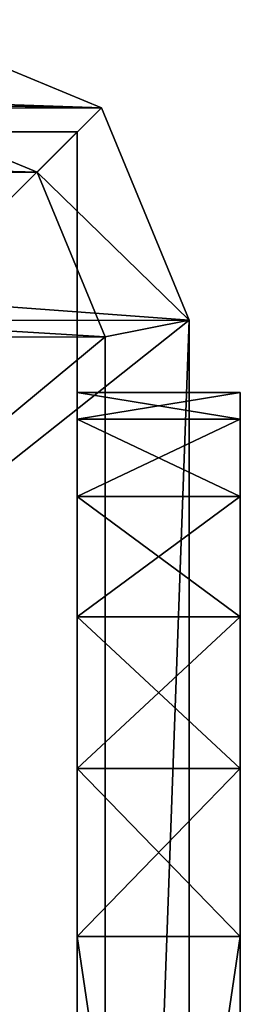
# Model space of a CAD drawing. Units: centimetres. Extents: x -379 to 379, y -342 to 337.
# Drawn here: x 159 to 160, y -37 to -34 of the extents above; entities that cross this region are included whole.
import ezdxf

# ---------------------------------------------------------------- set-up
doc = ezdxf.new("R2010")
doc.units = ezdxf.units.CM
doc.header["$LTSCALE"] = 2.54
doc.layers.get('0').update_dxf_attribs({"true_color": 0xff5454})
doc.layers.add('VP-EQ', color=7, linetype='Continuous', true_color=0x8a3492)

# ---------------------------------------------------------------- blocks, each defined once
blk = doc.blocks.new('Grupuj_4')
at = {"color": 0}
mesh = blk.add_polyface(dxfattribs=at)
corners = [(0.3321, 10.4922), (0, 1.1079), (0, 9.6905), (0.3245, 0.3245), (1.1079, 0), (1.1337, 10.8242), (9.7198, 0), (9.7, 10.8242), (10.495, 10.495), (10.5007, 0.3235), (10.8242, 9.7), (10.8242, 1.1045)]
mesh.append_faces([[corners[k] for k in face] for face in [(0, 1, 2), (9, 10, 11)]], dxfattribs={"vtx0": -1, "color": 0})
mesh.append_faces([[corners[k] for k in face] for face in [(1, 0, 3), (3, 0, 4), (4, 5, 6), (6, 8, 9)]], dxfattribs={"vtx0": -1, "vtx1": -1, "color": 0})
mesh.append_faces([[corners[k] for k in face] for face in [(4, 0, 5), (6, 5, 7), (6, 7, 8), (9, 8, 10)]], dxfattribs={"vtx0": -1, "vtx2": -1, "color": 0})
mesh = blk.add_polyface(dxfattribs=at)
corners = [(0.5612, 0.5612, 1.8), (0.3093, 9.629, 1.8), (0.3093, 1.1695, 1.8), (0.5687, 10.2555, 1.8), (1.1695, 0.3093, 1.8), (1.1952, 10.515, 1.8), (9.6583, 0.3093, 1.8), (9.6385, 10.515, 1.8), (10.2583, 10.2583, 1.8), (10.2641, 0.5602, 1.8), (10.515, 9.6385, 1.8), (10.515, 1.166, 1.8)]
mesh.append_faces([[corners[k] for k in face] for face in [(0, 1, 2), (10, 9, 11)]], dxfattribs={"vtx0": -1, "color": 0})
mesh.append_faces([[corners[k] for k in face] for face in [(1, 0, 3), (3, 4, 5), (5, 6, 7), (7, 6, 8), (8, 9, 10)]], dxfattribs={"vtx0": -1, "vtx1": -1, "color": 0})
mesh.append_faces([[corners[k] for k in face] for face in [(3, 0, 4), (5, 4, 6), (8, 6, 9)]], dxfattribs={"vtx0": -1, "vtx2": -1, "color": 0})
mesh = blk.add_polyface(dxfattribs=at)
corners = [(10.5007, 0.3235, 1.5), (10.515, 1.166, 1.8), (10.2641, 0.5602, 1.8), (10.8242, 1.1045, 1.5)]
mesh.append_faces([[corners[k] for k in face] for face in [(0, 1, 2), (1, 0, 3)]], dxfattribs={"vtx0": -1, "color": 0})
mesh = blk.add_polyface(dxfattribs=at)
corners = [(10.5007, 0.3235), (10.8242, 1.1045, 1.5), (10.5007, 0.3235, 1.5), (10.8242, 1.1045)]
mesh.append_faces([[corners[k] for k in face] for face in [(0, 1, 2), (1, 0, 3)]], dxfattribs={"vtx0": -1, "color": 0})
mesh = blk.add_polyface(dxfattribs=at)
corners = [(9.7198, 0, 1.5), (10.2641, 0.5602, 1.8), (9.6583, 0.3093, 1.8), (10.5007, 0.3235, 1.5)]
mesh.append_faces([[corners[k] for k in face] for face in [(0, 1, 2), (1, 0, 3)]], dxfattribs={"vtx0": -1, "color": 0})
mesh = blk.add_polyface(dxfattribs=at)
corners = [(9.7198, 0, 1.5), (1.1695, 0.3093, 1.8), (1.1079, 0, 1.5), (9.6583, 0.3093, 1.8)]
mesh.append_faces([[corners[k] for k in face] for face in [(0, 1, 2), (1, 0, 3)]], dxfattribs={"vtx0": -1, "color": 0})
mesh = blk.add_polyface(dxfattribs=at)
corners = [(10.5007, 0.3235, 1.5), (9.7198, 0), (10.5007, 0.3235), (9.7198, 0, 1.5)]
mesh.append_faces([[corners[k] for k in face] for face in [(0, 1, 2), (1, 0, 3)]], dxfattribs={"vtx0": -1, "color": 0})
mesh = blk.add_polyface(dxfattribs=at)
corners = [(9.7198, 0, 1.5), (1.1079, 0), (9.7198, 0), (1.1079, 0, 1.5)]
mesh.append_faces([[corners[k] for k in face] for face in [(0, 1, 2), (1, 0, 3)]], dxfattribs={"vtx0": -1, "color": 0})
blk = doc.blocks.new('Komponent_3')
at = {"color": 18, "true_color": 0x030303, "xscale": 0.9611687812379854, "yscale": 0.9611687812379854}
blk.add_blockref('Grupuj_4', (0, 0), dxfattribs=at)
blk = doc.blocks.new('Grupuj_34')
at = {"color": 0}
mesh = blk.add_polyface(dxfattribs=at)
corners = [(10, 0, 49.3283), (0, 10, 49.3283), (0, 0, 49.3283), (10, 10, 49.3283)]
mesh.append_faces([[corners[k] for k in face] for face in [(0, 1, 2), (1, 0, 3)]], dxfattribs={"vtx0": -1, "color": 0})
mesh = blk.add_polyface(dxfattribs=at)
corners = [(10, 10, -191.0275), (0, 0, -191.0275), (0, 10, -191.0275), (10, 0, -191.0275)]
mesh.append_faces([[corners[k] for k in face] for face in [(0, 1, 2), (1, 0, 3)]], dxfattribs={"vtx0": -1, "color": 0})
mesh = blk.add_polyface(dxfattribs=at)
corners = [(10, 10, -191.0275), (10, 0, 49.3283), (10, 0, -191.0275), (10, 10, 49.3283)]
mesh.append_faces([[corners[k] for k in face] for face in [(0, 1, 2), (1, 0, 3)]], dxfattribs={"vtx0": -1, "color": 0})
mesh = blk.add_polyface(dxfattribs=at)
corners = [(10, 0, 49.3283), (0, 0, -191.0275), (10, 0, -191.0275), (0, 0, 49.3283)]
mesh.append_faces([[corners[k] for k in face] for face in [(0, 1, 2), (1, 0, 3)]], dxfattribs={"vtx0": -1, "color": 0})
blk = doc.blocks.new('Komponent_9')
at = {"color": 0, "xscale": 1.0404, "yscale": 1.0404}
blk.add_blockref('Komponent_3', (-0.2122, -0.2122, 193.2283), dxfattribs=at)
at = {"color": 52, "true_color": 0xc8d400}
blk.add_blockref('Grupuj_34', (0.1999, 0.2, 143.9), dxfattribs=at)
blk = doc.blocks.new('Grupuj_11')
at = {"color": 0}
mesh = blk.add_polyface(dxfattribs=at)
corners = [(0, 0, 6.9691), (0, 0.0979, 1.382), (0, 0, 2), (0, 0.0979, 7.5871), (0, 0.382, 0.8244), (0, 0.382, 8.1447), (0, 0.8244, 0.382), (0, 0.8244, 8.5871), (0, 1.382, 0.0979), (0, 1.382, 8.8712), (0, 2), (0, 2, 8.9691), (0, 6.0408), (0, 6.0408, 8.9691), (0, 6.6588, 0.0979), (0, 6.6588, 8.8712), (0, 7.2164, 8.5871), (0, 7.2164, 0.382), (0, 7.6588, 8.1447), (0, 7.6588, 0.8244), (0, 7.9429, 7.5871), (0, 7.9429, 1.382), (0, 8.0408, 6.9691), (0, 8.0408, 2)]
mesh.append_faces([[corners[k] for k in face] for face in [(0, 1, 2), (21, 22, 23)]], dxfattribs={"vtx0": -1, "color": 0})
mesh.append_faces([[corners[k] for k in face] for face in [(1, 3, 4), (4, 5, 6), (6, 7, 8), (8, 9, 10), (10, 11, 12), (12, 13, 14), (14, 16, 17), (17, 18, 19), (19, 20, 21)]], dxfattribs={"vtx0": -1, "vtx1": -1, "color": 0})
mesh.append_faces([[corners[k] for k in face] for face in [(1, 0, 3), (4, 3, 5), (6, 5, 7), (8, 7, 9), (10, 9, 11), (12, 11, 13), (14, 13, 15), (14, 15, 16), (17, 16, 18), (19, 18, 20), (21, 20, 22)]], dxfattribs={"vtx0": -1, "vtx2": -1, "color": 0})
mesh = blk.add_polyface(dxfattribs=at)
corners = [(0, 8.0408, 2), (0.6, 7.9429, 1.382), (0, 7.9429, 1.382), (0.6, 8.0408, 2)]
mesh.append_faces([[corners[k] for k in face] for face in [(0, 1, 2), (1, 0, 3)]], dxfattribs={"vtx0": -1, "color": 0})
mesh = blk.add_polyface(dxfattribs=at)
corners = [(0, 8.0408, 6.9691), (0.6, 8.0408, 2), (0, 8.0408, 2), (0.6, 8.0408, 6.9691)]
mesh.append_faces([[corners[k] for k in face] for face in [(0, 1, 2), (1, 0, 3)]], dxfattribs={"vtx0": -1, "color": 0})
mesh = blk.add_polyface(dxfattribs=at)
corners = [(0, 7.9429, 7.5871), (0.6, 8.0408, 6.9691), (0, 8.0408, 6.9691), (0.6, 7.9429, 7.5871)]
mesh.append_faces([[corners[k] for k in face] for face in [(0, 1, 2), (1, 0, 3)]], dxfattribs={"vtx0": -1, "color": 0})
mesh = blk.add_polyface(dxfattribs=at)
corners = [(0.6, 0.0979, 1.382), (0.6, 0, 6.9691), (0.6, 0, 2), (0.6, 0.0979, 7.5871), (0.6, 0.382, 0.8244), (0.6, 0.382, 8.1447), (0.6, 0.8244, 0.382), (0.6, 0.8244, 8.5871), (0.6, 1.382, 0.0979), (0.6, 1.382, 8.8712), (0.6, 2), (0.6, 2, 8.9691), (0.6, 6.0408), (0.6, 6.0408, 8.9691), (0.6, 6.6588, 0.0979), (0.6, 6.6588, 8.8712), (0.6, 7.2164, 8.5871), (0.6, 7.2164, 0.382), (0.6, 7.6588, 8.1447), (0.6, 7.6588, 0.8244), (0.6, 7.9429, 7.5871), (0.6, 7.9429, 1.382), (0.6, 8.0408, 6.9691), (0.6, 8.0408, 2)]
mesh.append_faces([[corners[k] for k in face] for face in [(0, 1, 2), (22, 21, 23)]], dxfattribs={"vtx0": -1, "color": 0})
mesh.append_faces([[corners[k] for k in face] for face in [(1, 0, 3), (3, 4, 5), (5, 6, 7), (7, 8, 9), (9, 10, 11), (11, 12, 13), (13, 14, 15), (15, 14, 16), (16, 17, 18), (18, 19, 20), (20, 21, 22)]], dxfattribs={"vtx0": -1, "vtx1": -1, "color": 0})
mesh.append_faces([[corners[k] for k in face] for face in [(3, 0, 4), (5, 4, 6), (7, 6, 8), (9, 8, 10), (11, 10, 12), (13, 12, 14), (16, 14, 17), (18, 17, 19), (20, 19, 21)]], dxfattribs={"vtx0": -1, "vtx2": -1, "color": 0})
mesh = blk.add_polyface(dxfattribs=at)
corners = [(0, 7.9429, 1.382), (0.6, 7.6588, 0.8244), (0, 7.6588, 0.8244), (0.6, 7.9429, 1.382)]
mesh.append_faces([[corners[k] for k in face] for face in [(0, 1, 2), (1, 0, 3)]], dxfattribs={"vtx0": -1, "color": 0})
mesh = blk.add_polyface(dxfattribs=at)
corners = [(0, 7.6588, 8.1447), (0.6, 7.9429, 7.5871), (0, 7.9429, 7.5871), (0.6, 7.6588, 8.1447)]
mesh.append_faces([[corners[k] for k in face] for face in [(0, 1, 2), (1, 0, 3)]], dxfattribs={"vtx0": -1, "color": 0})
mesh = blk.add_polyface(dxfattribs=at)
corners = [(0, 7.6588, 0.8244), (0.6, 7.2164, 0.382), (0, 7.2164, 0.382), (0.6, 7.6588, 0.8244)]
mesh.append_faces([[corners[k] for k in face] for face in [(0, 1, 2), (1, 0, 3)]], dxfattribs={"vtx0": -1, "color": 0})
mesh = blk.add_polyface(dxfattribs=at)
corners = [(0, 7.2164, 8.5871), (0.6, 7.6588, 8.1447), (0, 7.6588, 8.1447), (0.6, 7.2164, 8.5871)]
mesh.append_faces([[corners[k] for k in face] for face in [(0, 1, 2), (1, 0, 3)]], dxfattribs={"vtx0": -1, "color": 0})
mesh = blk.add_polyface(dxfattribs=at)
corners = [(0.6, 6.6588, 8.8712), (0, 7.2164, 8.5871), (0, 6.6588, 8.8712), (0.6, 7.2164, 8.5871)]
mesh.append_faces([[corners[k] for k in face] for face in [(0, 1, 2), (1, 0, 3)]], dxfattribs={"vtx0": -1, "color": 0})
mesh = blk.add_polyface(dxfattribs=at)
corners = [(0.6, 7.2164, 0.382), (0, 6.6588, 0.0979), (0, 7.2164, 0.382), (0.6, 6.6588, 0.0979)]
mesh.append_faces([[corners[k] for k in face] for face in [(0, 1, 2), (1, 0, 3)]], dxfattribs={"vtx0": -1, "color": 0})
mesh = blk.add_polyface(dxfattribs=at)
corners = [(0.6, 6.6588, 0.0979), (0, 6.0408), (0, 6.6588, 0.0979), (0.6, 6.0408)]
mesh.append_faces([[corners[k] for k in face] for face in [(0, 1, 2), (1, 0, 3)]], dxfattribs={"vtx0": -1, "color": 0})
mesh = blk.add_polyface(dxfattribs=at)
corners = [(0.6, 6.0408, 8.9691), (0, 6.6588, 8.8712), (0, 6.0408, 8.9691), (0.6, 6.6588, 8.8712)]
mesh.append_faces([[corners[k] for k in face] for face in [(0, 1, 2), (1, 0, 3)]], dxfattribs={"vtx0": -1, "color": 0})
mesh = blk.add_polyface(dxfattribs=at)
corners = [(0.6, 6.0408), (0, 2), (0, 6.0408), (0.6, 2)]
mesh.append_faces([[corners[k] for k in face] for face in [(0, 1, 2), (1, 0, 3)]], dxfattribs={"vtx0": -1, "color": 0})
mesh = blk.add_polyface(dxfattribs=at)
corners = [(0.6, 2, 8.9691), (0, 6.0408, 8.9691), (0, 2, 8.9691), (0.6, 6.0408, 8.9691)]
mesh.append_faces([[corners[k] for k in face] for face in [(0, 1, 2), (1, 0, 3)]], dxfattribs={"vtx0": -1, "color": 0})
blk = doc.blocks.new('Komponent_5')
at = {"color": 253, "true_color": 0xa8a8a8, "rotation": 89.99999999999699}
blk.add_blockref('Grupuj_11', (8.0408, 0), dxfattribs=at)
blk = doc.blocks.new('Grupuj_9')
at = {"color": 0}
for name, p, rotation in [('Komponent_9', (387.7697, 138.6349, 47.1275), 90.00000000000401), ('Komponent_5', (387.5697, 147.8756, 51.1682), 270.0000000001397), ('Komponent_5', (387.5697, 147.8756, 66.1682), 270.0000000001397)]:
    blk.add_blockref(name, p, dxfattribs=dict(at, rotation=rotation))

msp = doc.modelspace()

# ---------------------------------------------------------------- block references
at = {"layer": 'VP-EQ', "color": 0}
msp.add_blockref('Grupuj_9', (-228.1674, -183.0782), dxfattribs=at)

doc.saveas('drawing.dxf')
